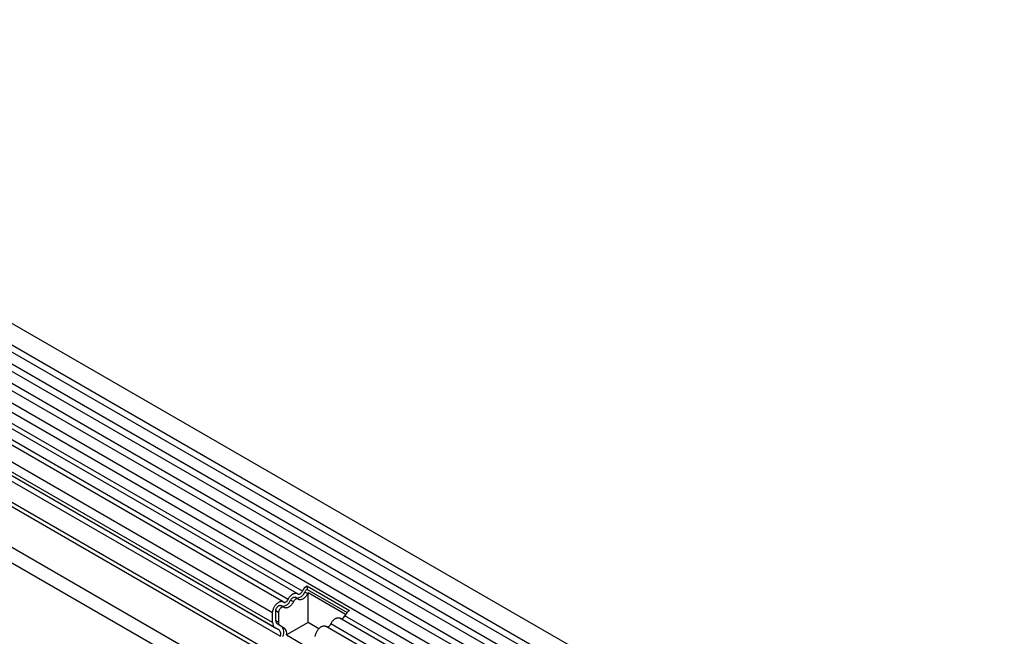
# Model space of a CAD drawing. Units: millimetres. Extents: x -464 to 1327, y -222 to 1077.
# Drawn here: x 121 to 345, y 50 to 190 of the extents above; entities that cross this region are included whole.
import ezdxf

# ---------------------------------------------------------------- set-up
doc = ezdxf.new("R2010")
doc.units = ezdxf.units.MM
doc.layers.add('132310', color=7, linetype='Continuous')

# ---------------------------------------------------------------- blocks, each defined once
blk = doc.blocks.new('1037905-M_004_ISO_view')
for p, q in [((467.35, -5.97), (-238.34, 401.41)), ((-240.47, 397.73), (465.22, -9.65)), ((465.27, -11.31), (-240.42, 396.08)), ((465.27, -14.08), (-240.42, 393.31)), ((465.27, -15.7), (-240.42, 391.69)), ((465.27, -18.47), (-240.42, 388.92)), ((465.27, -20.09), (-240.42, 387.29)), ((-240.41, 384.52), (465.28, -22.87)), ((463.84, -24.23), (-241.45, 382.92)), ((-250.99, 354.21), (456.12, -54)), ((434.55, -28.84), (-229.42, 354.46)), ((434.55, -27.81), (-229.23, 355.39)), ((434.4, -38.03), (-229.26, 345.1)), ((434.4, -38.03), (-229.26, 345.1)), ((304.31, 61.62), (-39.56, 260.13)), ((306.37, 62.94), (-37.5, 261.45)), ((307.54, 63.48), (-36.33, 261.99)), ((303.14, 61.08), (-40.73, 259.59)), ((300.77, 58.58), (-43.1, 257.09)), ((300.77, 56.31), (-43.1, 254.82)), ((301.29, 55.16), (-42.58, 253.67)), ((302.3, 54.58), (-41.57, 253.09)), ((302.47, 53.2), (-41.4, 251.71)), ((308.73, 62.93), (308.09, 63.29)), ((308.55, 64.67), (318.24, 59.08)), ((308.55, 64.67), (308.59, 63.87)), ((308.59, 63.87), (317.7, 58.61)), ((317.38, 58.17), (308.83, 63.11)), ((308.83, 56.34), (308.83, 63.11)), ((305.49, 61.06), (304.86, 61.43)), ((306.51, 61.71), (305.87, 62.08)), ((300.77, 56.31), (300.77, 58.58)), ((301.48, 56.72), (301.48, 58.99)), ((302.11, 58.62), (301.48, 58.99)), ((302.11, 58.62), (302.11, 56.35)), ((303.27, 59.84), (302.64, 60.21)), ((302.11, 56.35), (301.48, 56.72)), ((308.83, 56.34), (303.92, 53.5)), ((311.28, 54.93), (308.83, 56.34)), ((460.61, -26.1), (316.06, 57.35)), ((461.66, -25.49), (317.22, 57.89)), ((302.3, 54.58), (301.29, 55.16)), ((302.8, 55.45), (301.79, 56.03)), ((302.42, 55.66), (301.79, 56.03)), ((302.42, 55.66), (303.43, 55.08)), ((303.43, 55.08), (302.8, 55.45)), ((457.38, -27.96), (312.83, 55.49)), ((458.43, -27.36), (313.99, 56.03)), ((303.92, 53.5), (312.22, 48.71))]:
    blk.add_line(p, q)
at = {"flags": 128}
for points in [[(304.31, 61.62), (304.38, 61.76), (304.46, 61.9), (304.55, 62.03), (304.64, 62.16), (304.74, 62.28), (304.84, 62.4), (304.94, 62.51), (305.05, 62.6), (305.16, 62.7), (305.28, 62.78), (305.39, 62.85), (305.5, 62.91), (305.61, 62.96), (305.73, 62.99), (305.83, 63.02), (305.94, 63.03), (306.04, 63.03), (306.14, 63.03), (306.23, 63), (306.32, 62.97), (306.4, 62.93), (306.47, 62.87)], [(306.47, 62.87), (306.53, 62.83), (306.59, 62.8), (306.66, 62.79), (306.73, 62.79), (306.8, 62.8), (306.88, 62.82), (306.96, 62.86), (307.05, 62.91), (307.13, 62.96), (307.21, 63.03), (307.28, 63.11), (307.35, 63.19), (307.42, 63.29), (307.48, 63.38), (307.54, 63.48)], [(308.73, 62.93), (308.65, 62.78), (308.57, 62.65), (308.48, 62.51), (308.39, 62.38), (308.29, 62.26), (308.19, 62.15), (308.09, 62.04), (307.98, 61.94), (307.87, 61.85), (307.75, 61.77), (307.64, 61.7), (307.53, 61.64), (307.42, 61.59), (307.31, 61.55), (307.2, 61.52), (307.09, 61.51), (306.99, 61.51), (306.89, 61.52), (306.8, 61.54), (306.71, 61.57), (306.63, 61.62), (306.56, 61.67)], [(300.77, 58.58), (300.77, 58.71), (300.79, 58.84), (300.81, 58.98), (300.84, 59.12), (300.88, 59.26), (300.93, 59.4), (300.98, 59.55), (301.04, 59.69), (301.11, 59.83), (301.19, 59.96), (301.27, 60.1), (301.36, 60.22), (301.45, 60.35), (301.55, 60.46), (301.65, 60.57), (301.75, 60.68), (301.86, 60.77), (301.97, 60.86), (302.08, 60.93), (302.19, 61), (302.3, 61.05), (302.41, 61.1), (302.51, 61.13), (302.62, 61.16), (302.72, 61.17), (302.82, 61.17), (302.92, 61.16), (303.01, 61.14), (303.09, 61.1), (303.17, 61.06), (303.24, 61)], [(303.24, 61), (303.3, 60.97), (303.36, 60.94), (303.42, 60.93), (303.5, 60.92), (303.57, 60.93), (303.65, 60.96), (303.73, 60.99), (303.81, 61.04), (303.89, 61.1), (303.97, 61.17), (304.05, 61.24), (304.12, 61.33), (304.19, 61.42), (304.25, 61.52), (304.31, 61.62)], [(305.49, 61.06), (305.42, 60.92), (305.34, 60.78), (305.25, 60.65), (305.16, 60.52), (305.06, 60.4), (304.96, 60.28), (304.85, 60.17), (304.75, 60.07), (304.64, 59.98), (304.52, 59.9), (304.41, 59.83), (304.3, 59.77), (304.18, 59.72), (304.07, 59.69), (303.97, 59.66), (303.86, 59.65), (303.76, 59.64), (303.66, 59.65), (303.57, 59.67), (303.48, 59.71), (303.4, 59.75), (303.33, 59.81)], [(304.86, 61.43), (304.91, 61.53), (304.97, 61.63), (305.04, 61.72), (305.11, 61.8), (305.19, 61.88), (305.27, 61.95), (305.35, 62), (305.43, 62.05), (305.51, 62.09), (305.59, 62.11), (305.67, 62.12), (305.74, 62.12), (305.81, 62.11), (305.87, 62.08), (305.87, 62.08)], [(306.56, 61.67), (306.5, 61.71), (306.44, 61.74), (306.37, 61.75), (306.3, 61.75), (306.23, 61.74), (306.15, 61.72), (306.07, 61.68), (305.99, 61.64), (305.9, 61.58), (305.83, 61.51), (305.75, 61.43), (305.68, 61.35), (305.61, 61.26), (305.55, 61.16), (305.49, 61.06)], [(301.48, 58.99), (301.48, 59.08), (301.5, 59.18), (301.52, 59.28), (301.55, 59.38), (301.59, 59.49), (301.64, 59.59), (301.69, 59.69), (301.76, 59.78), (301.82, 59.87), (301.9, 59.95), (301.97, 60.03), (302.05, 60.09), (302.13, 60.15), (302.21, 60.19), (302.29, 60.22), (302.36, 60.25), (302.44, 60.26), (302.51, 60.25), (302.58, 60.24), (302.64, 60.21), (302.64, 60.21)], [(303.33, 59.81), (303.27, 59.85), (303.21, 59.87), (303.15, 59.89), (303.08, 59.89), (303, 59.88), (302.92, 59.86), (302.84, 59.82), (302.76, 59.78), (302.69, 59.72), (302.61, 59.66), (302.53, 59.58), (302.46, 59.5), (302.39, 59.41), (302.33, 59.32), (302.28, 59.22), (302.23, 59.12), (302.19, 59.02), (302.16, 58.91), (302.13, 58.81), (302.12, 58.71), (302.11, 58.62)], [(313.99, 56.03), (314.07, 56.17), (314.15, 56.3), (314.23, 56.44), (314.33, 56.57), (314.42, 56.69), (314.53, 56.8), (314.63, 56.91), (314.74, 57.01), (314.85, 57.1), (314.96, 57.18), (315.08, 57.25), (315.19, 57.31), (315.3, 57.36), (315.41, 57.4), (315.52, 57.43), (315.63, 57.44), (315.73, 57.44), (315.83, 57.43), (315.92, 57.41), (316.01, 57.38), (316.06, 57.35)], [(310.46, 53.12), (310.48, 53.25), (310.5, 53.39), (310.53, 53.53), (310.57, 53.67), (310.61, 53.81), (310.67, 53.95), (310.73, 54.1), (310.8, 54.23), (310.87, 54.37), (310.96, 54.5), (311.04, 54.63), (311.14, 54.75), (311.23, 54.87), (311.33, 54.98), (311.44, 55.08), (311.55, 55.18), (311.65, 55.26), (311.76, 55.34), (311.87, 55.41), (311.98, 55.46), (312.09, 55.51), (312.2, 55.54), (312.31, 55.56), (312.41, 55.58), (312.51, 55.58), (312.6, 55.57), (312.69, 55.54), (312.78, 55.51), (312.83, 55.49)]]:
    blk.add_lwpolyline(points, dxfattribs=at)
for centre, radius, start, end in [((306.15, 63.95), 2.04, 270.3757, 341.2492), ((310.23, 62.21), 2.98, 124.3379, 154.6655), ((309.41, 62.67), 1.46, 124.367, 154.6365), ((310.22, 62.19), 1.66, 146.4226, 153.7033), ((302.92, 62.08), 2.04, 270.3757, 341.2492), ((319.92, 56.62), 2.98, 124.3379, 154.6655), ((302.05, 56.19), 1.28, 174.9519, 233.7297), ((302.23, 56.64), 0.755, 174.3796, 234.302), ((302.86, 56.27), 0.755, 174.3796, 234.302), ((316.26, 58.22), 1.02, 273.1974, 340.988), ((301.5, 53.78), 1.13, 328.7588, 45.1572), ((301.48, 54.12), 1.87, 328.7454, 45.1706), ((302.5, 53.93), 1.48, 343.2198, 50.8469), ((313.03, 56.36), 1.02, 273.1974, 340.988)]:
    blk.add_arc(centre, radius, start, end)

msp = doc.modelspace()

# ---------------------------------------------------------------- block references
at = {"layer": '132310'}
msp.add_blockref('1037905-M_004_ISO_view', (-122.439, -3.307), dxfattribs=at)

doc.saveas('drawing.dxf')
